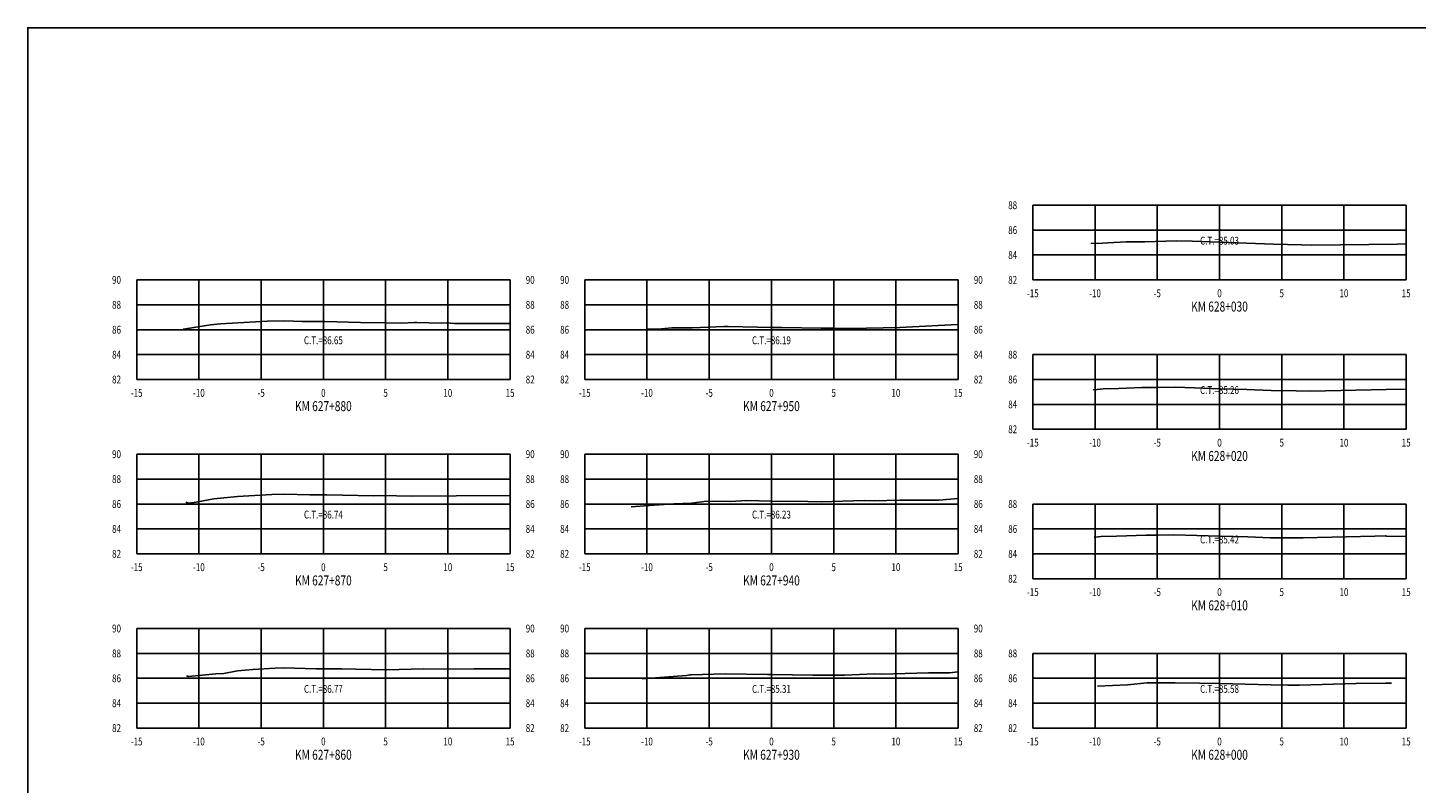
# Model space of a CAD drawing. Units: metres. Extents: x 0 to 199, y 0 to 125.
# Drawn here: x 0 to 112, y 64 to 125 of the extents above; entities that cross this region are included whole.
import ezdxf
from ezdxf.enums import TextEntityAlignment as Align

# ---------------------------------------------------------------- set-up
doc = ezdxf.new("R2010")
doc.units = ezdxf.units.M
doc.header["$LTSCALE"] = 6.35
doc.linetypes.add('HIDDEN', pattern=[0.375, 0.25, -0.125])
for name, color, linetype in [('C-SECT-ATXT', 7, 'Continuous'), ('C-SECT-CENTER', 7, 'Continuous'), ('C-SECT-EG', 7, 'HIDDEN'), ('C-SECT-GRID', 7, 'Continuous'), ('C-SECT-STA', 7, 'Continuous'), ('C-SECT-TXT', 7, 'Continuous'), ('C-SECT-TXT-EG', 7, 'Continuous'), ('Sec Marco', 7, 'Continuous'), ('Section', 7, 'Continuous')]:
    doc.layers.add(name, color=color, linetype=linetype)
doc.styles.add('ROMANS', font='ROMANS', dxfattribs={"width": 0.75})
doc.styles.get("Standard").update_dxf_attribs({"font": 'ARIAL.TTF'})

msp = doc.modelspace()

# ---------------------------------------------------------------- linework, layer by layer
at = {"layer": 'C-SECT-CENTER', "color": 122, "linetype": 'Continuous', "flags": 128}
for points in [[(95.75, 104.5), (95.75, 110.5)], [(23.75, 96.5), (23.75, 104.5)], [(59.75, 96.5), (59.75, 104.5)], [(95.75, 92.5), (95.75, 98.5)], [(23.75, 82.5), (23.75, 90.5)], [(59.75, 82.5), (59.75, 90.5)], [(95.75, 80.5), (95.75, 86.5)], [(23.75, 68.5), (23.75, 76.5)], [(59.75, 68.5), (59.75, 76.5)], [(95.75, 68.5), (95.75, 74.5)]]:
    msp.add_lwpolyline(points, dxfattribs=at)
at = {"layer": 'C-SECT-EG', "color": 32, "linetype": 'Continuous', "flags": 128}
for points in [[(85.42, 107.42), (85.72, 107.45), (85.91, 107.42), (86.78, 107.49), (88.25, 107.55), (89.76, 107.57), (92.28, 107.63), (93.55, 107.6), (95.77, 107.52), (98.64, 107.42), (100.09, 107.36), (102.33, 107.31), (103.17, 107.29), (110.04, 107.38), (110.75, 107.39)], [(12.49, 100.54), (12.49, 100.53), (12.51, 100.54), (14.68, 100.88), (15.48, 100.97), (19.23, 101.18), (20.64, 101.2), (22.07, 101.17), (22.9, 101.17), (23.87, 101.15), (26.72, 101.09), (28.73, 101.04), (30.06, 101.02), (31.04, 101.09), (31.26, 101.08), (33.18, 101.02), (33.64, 101.04), (34.29, 101.01), (34.59, 101.01), (38.26, 101.01), (38.75, 101.01)], [(49.69, 100.53), (50.62, 100.53), (51.75, 100.66), (53.15, 100.64), (53.39, 100.64), (55.94, 100.75), (56.28, 100.75), (59.8, 100.69), (60.6, 100.67), (63.74, 100.63), (64.78, 100.62), (66.06, 100.6), (70.06, 100.69), (74.71, 100.92), (74.75, 100.92)], [(85.61, 95.68), (85.92, 95.7), (86.4, 95.75), (87.63, 95.77), (89.5, 95.85), (90.76, 95.87), (92.18, 95.89), (93.75, 95.84), (95.77, 95.76), (97.95, 95.69), (99.89, 95.61), (101.9, 95.59), (103.07, 95.57), (109.14, 95.7), (110.75, 95.72)], [(12.69, 86.64), (12.88, 86.57), (13.15, 86.6), (13.23, 86.6), (14.94, 86.91), (16.85, 87.11), (19.62, 87.27), (20.66, 87.29), (22.67, 87.24), (23.77, 87.24), (23.91, 87.24), (24.02, 87.24), (27.81, 87.16), (28.33, 87.18), (30.9, 87.12), (34.42, 87.15), (38.75, 87.18)], [(48.48, 86.27), (49.54, 86.36), (51.92, 86.52), (53.34, 86.58), (54.55, 86.73), (56.46, 86.7), (57.78, 86.77), (59.78, 86.73), (62.67, 86.69), (63.76, 86.68), (67.21, 86.77), (68.01, 86.76), (70.07, 86.81), (73.19, 86.81), (74.75, 86.95)], [(85.68, 83.83), (85.77, 83.83), (86.25, 83.88), (87.47, 83.91), (89.85, 84), (90.83, 84.01), (92.08, 84.03), (93.92, 83.97), (95.76, 83.92), (98.02, 83.85), (99.84, 83.79), (101.08, 83.78), (102.46, 83.77), (108.22, 83.92), (109.1, 83.94), (109.18, 83.93), (110.75, 83.9)], [(12.76, 72.7), (12.92, 72.64), (15.12, 72.87), (15.74, 72.89), (16.84, 73.09), (18.08, 73.22), (19.88, 73.32), (20.56, 73.33), (23.16, 73.27), (23.88, 73.27), (25.24, 73.27), (26.36, 73.24), (28.84, 73.19), (31.8, 73.27), (33.5, 73.23), (35.83, 73.25), (38.75, 73.27)], [(49.36, 72.46), (52.93, 72.73), (53.19, 72.77), (53.29, 72.77), (56.04, 72.87), (59.44, 72.81), (59.8, 72.8), (63.07, 72.76), (63.62, 72.75), (63.68, 72.76), (65.49, 72.75), (65.61, 72.75), (68.03, 72.86), (68.63, 72.84), (72.38, 72.95), (74.06, 72.95), (74.75, 73.01)], [(85.96, 71.86), (88.35, 71.97), (89.95, 72.13), (91.1, 72.14), (92.19, 72.15), (94.13, 72.1), (95.77, 72.08), (97.81, 72.04), (99.91, 71.98), (101.23, 71.96), (102.18, 71.95), (106.74, 72.07), (109.08, 72.12), (109.56, 72.11)]]:
    msp.add_lwpolyline(points, dxfattribs=at)
at = {"layer": 'C-SECT-GRID', "color": 8, "flags": 128}
for points in [[(80.75, 110.5), (110.75, 110.5)], [(80.75, 104.5), (80.75, 110.5)], [(85.75, 104.5), (85.75, 110.5)], [(90.75, 104.5), (90.75, 110.5)], [(95.75, 104.5), (95.75, 110.5)], [(100.75, 104.5), (100.75, 110.5)], [(105.75, 104.5), (105.75, 110.5)], [(110.75, 104.5), (110.75, 110.5)], [(80.75, 108.5), (110.75, 108.5)], [(80.75, 106.5), (110.75, 106.5)], [(8.75, 104.5), (38.75, 104.5)], [(8.75, 96.5), (8.75, 104.5)], [(13.75, 96.5), (13.75, 104.5)], [(18.75, 96.5), (18.75, 104.5)], [(23.75, 96.5), (23.75, 104.5)], [(28.75, 96.5), (28.75, 104.5)], [(33.75, 96.5), (33.75, 104.5)], [(38.75, 96.5), (38.75, 104.5)], [(44.75, 104.5), (74.75, 104.5)], [(44.75, 96.5), (44.75, 104.5)], [(49.75, 96.5), (49.75, 104.5)], [(54.75, 96.5), (54.75, 104.5)], [(59.75, 96.5), (59.75, 104.5)], [(64.75, 96.5), (64.75, 104.5)], [(69.75, 96.5), (69.75, 104.5)], [(74.75, 96.5), (74.75, 104.5)], [(80.75, 104.5), (110.75, 104.5)], [(8.75, 102.5), (38.75, 102.5)], [(44.75, 102.5), (74.75, 102.5)], [(8.75, 100.5), (38.75, 100.5)], [(44.75, 100.5), (74.75, 100.5)], [(8.75, 98.5), (38.75, 98.5)], [(44.75, 98.5), (74.75, 98.5)], [(80.75, 98.5), (110.75, 98.5)], [(80.75, 92.5), (80.75, 98.5)], [(85.75, 92.5), (85.75, 98.5)], [(90.75, 92.5), (90.75, 98.5)], [(95.75, 92.5), (95.75, 98.5)], [(100.75, 92.5), (100.75, 98.5)], [(105.75, 92.5), (105.75, 98.5)], [(110.75, 92.5), (110.75, 98.5)], [(8.75, 96.5), (38.75, 96.5)], [(44.75, 96.5), (74.75, 96.5)], [(80.75, 96.5), (110.75, 96.5)], [(80.75, 94.5), (110.75, 94.5)], [(80.75, 92.5), (110.75, 92.5)], [(8.75, 90.5), (38.75, 90.5)], [(8.75, 82.5), (8.75, 90.5)], [(13.75, 82.5), (13.75, 90.5)], [(18.75, 82.5), (18.75, 90.5)], [(23.75, 82.5), (23.75, 90.5)], [(28.75, 82.5), (28.75, 90.5)], [(33.75, 82.5), (33.75, 90.5)], [(38.75, 82.5), (38.75, 90.5)], [(44.75, 90.5), (74.75, 90.5)], [(44.75, 82.5), (44.75, 90.5)], [(49.75, 82.5), (49.75, 90.5)], [(54.75, 82.5), (54.75, 90.5)], [(59.75, 82.5), (59.75, 90.5)], [(64.75, 82.5), (64.75, 90.5)], [(69.75, 82.5), (69.75, 90.5)], [(74.75, 82.5), (74.75, 90.5)], [(8.75, 88.5), (38.75, 88.5)], [(44.75, 88.5), (74.75, 88.5)], [(8.75, 86.5), (38.75, 86.5)], [(44.75, 86.5), (74.75, 86.5)], [(80.75, 86.5), (110.75, 86.5)], [(80.75, 80.5), (80.75, 86.5)], [(85.75, 80.5), (85.75, 86.5)], [(90.75, 80.5), (90.75, 86.5)], [(95.75, 80.5), (95.75, 86.5)], [(100.75, 80.5), (100.75, 86.5)], [(105.75, 80.5), (105.75, 86.5)], [(110.75, 80.5), (110.75, 86.5)], [(8.75, 84.5), (38.75, 84.5)], [(44.75, 84.5), (74.75, 84.5)], [(80.75, 84.5), (110.75, 84.5)], [(8.75, 82.5), (38.75, 82.5)], [(44.75, 82.5), (74.75, 82.5)], [(80.75, 82.5), (110.75, 82.5)], [(80.75, 80.5), (110.75, 80.5)], [(8.75, 76.5), (38.75, 76.5)], [(8.75, 68.5), (8.75, 76.5)], [(13.75, 68.5), (13.75, 76.5)], [(18.75, 68.5), (18.75, 76.5)], [(23.75, 68.5), (23.75, 76.5)], [(28.75, 68.5), (28.75, 76.5)], [(33.75, 68.5), (33.75, 76.5)], [(38.75, 68.5), (38.75, 76.5)], [(44.75, 76.5), (74.75, 76.5)], [(44.75, 68.5), (44.75, 76.5)], [(49.75, 68.5), (49.75, 76.5)], [(54.75, 68.5), (54.75, 76.5)], [(59.75, 68.5), (59.75, 76.5)], [(64.75, 68.5), (64.75, 76.5)], [(69.75, 68.5), (69.75, 76.5)], [(74.75, 68.5), (74.75, 76.5)], [(8.75, 74.5), (38.75, 74.5)], [(44.75, 74.5), (74.75, 74.5)], [(80.75, 74.5), (110.75, 74.5)], [(80.75, 68.5), (80.75, 74.5)], [(85.75, 68.5), (85.75, 74.5)], [(90.75, 68.5), (90.75, 74.5)], [(95.75, 68.5), (95.75, 74.5)], [(100.75, 68.5), (100.75, 74.5)], [(105.75, 68.5), (105.75, 74.5)], [(110.75, 68.5), (110.75, 74.5)], [(8.75, 72.5), (38.75, 72.5)], [(44.75, 72.5), (74.75, 72.5)], [(80.75, 72.5), (110.75, 72.5)], [(8.75, 70.5), (38.75, 70.5)], [(44.75, 70.5), (74.75, 70.5)], [(80.75, 70.5), (110.75, 70.5)], [(8.75, 68.5), (38.75, 68.5)], [(44.75, 68.5), (74.75, 68.5)], [(80.75, 68.5), (110.75, 68.5)]]:
    msp.add_lwpolyline(points, dxfattribs=at)
at = {"layer": 'Sec Marco', "color": 8, "linetype": 'Continuous', "flags": 128}
msp.add_lwpolyline([(0, 0), (199, 0), (199, 124.75), (0, 124.75), (0, 0)], dxfattribs=at)

# ---------------------------------------------------------------- texts
at = {"layer": 'C-SECT-ATXT', "style": 'ROMANS', "width": 0.75}
for s, p in [('88', (79.49, 110.5)), ('86', (79.49, 108.5)), ('84', (79.49, 106.5)), ('90', (7.49, 104.5)), ('90', (43.49, 104.5)), ('82', (79.49, 104.5)), ('88', (7.49, 102.5)), ('88', (43.49, 102.5)), ('86', (7.49, 100.5)), ('86', (43.49, 100.5)), ('84', (7.49, 98.5)), ('84', (43.49, 98.5)), ('88', (79.49, 98.5)), ('82', (7.49, 96.5)), ('82', (43.49, 96.5)), ('86', (79.49, 96.5)), ('84', (79.49, 94.5)), ('82', (79.49, 92.5)), ('90', (7.49, 90.5)), ('90', (43.49, 90.5)), ('88', (7.49, 88.5)), ('88', (43.49, 88.5)), ('86', (7.49, 86.5)), ('86', (43.49, 86.5)), ('88', (79.49, 86.5)), ('84', (7.49, 84.5)), ('84', (43.49, 84.5)), ('86', (79.49, 84.5)), ('82', (7.49, 82.5)), ('82', (43.49, 82.5)), ('84', (79.49, 82.5)), ('82', (79.49, 80.5)), ('90', (7.49, 76.5)), ('90', (43.49, 76.5)), ('88', (7.49, 74.5)), ('88', (43.49, 74.5)), ('88', (79.49, 74.5)), ('86', (7.49, 72.5)), ('86', (43.49, 72.5)), ('86', (79.49, 72.5)), ('84', (7.49, 70.5)), ('84', (43.49, 70.5)), ('84', (79.49, 70.5)), ('82', (7.49, 68.5)), ('82', (43.49, 68.5)), ('82', (79.49, 68.5))]:
    msp.add_text(s, height=0.63, dxfattribs=at).set_placement(p, align=Align.MIDDLE_RIGHT)
at = {"layer": 'C-SECT-STA', "color": 3, "style": 'ROMANS', "width": 0.75}
for s, p in [('KM 628+030', (95.75, 101.96)), ('KM 627+880', (23.75, 93.96)), ('KM 627+950', (59.75, 93.96)), ('KM 628+020', (95.75, 89.96)), ('KM 627+870', (23.75, 79.96)), ('KM 627+940', (59.75, 79.96)), ('KM 628+010', (95.75, 77.96)), ('KM 627+860', (23.75, 65.96)), ('KM 627+930', (59.75, 65.96)), ('KM 628+000', (95.75, 65.96))]:
    msp.add_text(s, height=0.8, dxfattribs=at).set_placement(p, align=Align.CENTER)
at = {"layer": 'C-SECT-TXT', "style": 'ROMANS', "width": 0.75}
for s, p in [('90', (40.01, 104.5)), ('90', (76.01, 104.5)), ('88', (40.01, 102.5)), ('88', (76.01, 102.5)), ('86', (40.01, 100.5)), ('86', (76.01, 100.5)), ('84', (40.01, 98.5)), ('84', (76.01, 98.5)), ('82', (40.01, 96.5)), ('82', (76.01, 96.5)), ('90', (40.01, 90.5)), ('90', (76.01, 90.5)), ('88', (40.01, 88.5)), ('88', (76.01, 88.5)), ('86', (40.01, 86.5)), ('86', (76.01, 86.5)), ('84', (40.01, 84.5)), ('84', (76.01, 84.5)), ('82', (40.01, 82.5)), ('82', (76.01, 82.5)), ('90', (40.01, 76.5)), ('90', (76.01, 76.5)), ('88', (40.01, 74.5)), ('88', (76.01, 74.5)), ('86', (40.01, 72.5)), ('86', (76.01, 72.5)), ('84', (40.01, 70.5)), ('84', (76.01, 70.5)), ('82', (40.01, 68.5)), ('82', (76.01, 68.5))]:
    msp.add_text(s, height=0.63, dxfattribs=at).set_placement(p, align=Align.MIDDLE_LEFT)
for s, p in [('-10', (85.75, 103.74)), ('0', (95.75, 103.74)), ('10', (105.75, 103.74)), ('-15', (80.75, 103.74)), ('-5', (90.75, 103.74)), ('5', (100.75, 103.74)), ('15', (110.75, 103.74)), ('-15', (8.75, 95.74)), ('-10', (13.75, 95.74)), ('-5', (18.75, 95.74)), ('0', (23.75, 95.74)), ('5', (28.75, 95.74)), ('10', (33.75, 95.74)), ('15', (38.75, 95.74)), ('-15', (44.75, 95.74)), ('-10', (49.75, 95.74)), ('-5', (54.75, 95.74)), ('0', (59.75, 95.74)), ('5', (64.75, 95.74)), ('10', (69.75, 95.74)), ('15', (74.75, 95.74)), ('-15', (80.75, 91.74)), ('-10', (85.75, 91.74)), ('-5', (90.75, 91.74)), ('0', (95.75, 91.74)), ('5', (100.75, 91.74)), ('10', (105.75, 91.74)), ('15', (110.75, 91.74)), ('-15', (8.75, 81.74)), ('-10', (13.75, 81.74)), ('-5', (18.75, 81.74)), ('0', (23.75, 81.74)), ('5', (28.75, 81.74)), ('10', (33.75, 81.74)), ('15', (38.75, 81.74)), ('-15', (44.75, 81.74)), ('-10', (49.75, 81.74)), ('-5', (54.75, 81.74)), ('0', (59.75, 81.74)), ('5', (64.75, 81.74)), ('10', (69.75, 81.74)), ('15', (74.75, 81.74)), ('-15', (80.75, 79.74)), ('-10', (85.75, 79.74)), ('-5', (90.75, 79.74)), ('0', (95.75, 79.74)), ('5', (100.75, 79.74)), ('10', (105.75, 79.74)), ('15', (110.75, 79.74)), ('-15', (8.75, 67.74)), ('-10', (13.75, 67.74)), ('-5', (18.75, 67.74)), ('0', (23.75, 67.74)), ('5', (28.75, 67.74)), ('10', (33.75, 67.74)), ('15', (38.75, 67.74)), ('-15', (44.75, 67.74)), ('-10', (49.75, 67.74)), ('-5', (54.75, 67.74)), ('0', (59.75, 67.74)), ('5', (64.75, 67.74)), ('10', (69.75, 67.74)), ('15', (74.75, 67.74)), ('-15', (80.75, 67.74)), ('-10', (85.75, 67.74)), ('-5', (90.75, 67.74)), ('0', (95.75, 67.74)), ('5', (100.75, 67.74)), ('10', (105.75, 67.74)), ('15', (110.75, 67.74))]:
    msp.add_text(s, height=0.63, dxfattribs=at).set_placement(p, align=Align.TOP_CENTER)
at = {"layer": 'C-SECT-TXT-EG', "style": 'ROMANS', "width": 0.75}
for s, p in [('C.T.=85.03', (95.75, 107.65)), ('C.T.=86.65', (23.75, 99.65)), ('C.T.=86.19', (59.75, 99.65)), ('C.T.=85.26', (95.75, 95.65)), ('C.T.=86.74', (23.75, 85.65)), ('C.T.=86.23', (59.75, 85.65)), ('C.T.=85.42', (95.75, 83.65)), ('C.T.=86.77', (23.75, 71.65)), ('C.T.=85.31', (59.75, 71.65)), ('C.T.=85.58', (95.75, 71.65))]:
    msp.add_text(s, height=0.63, rotation=360, dxfattribs=at).set_placement(p, align=Align.MIDDLE_CENTER)
at = {"layer": 'Section', "color": 0}
for p in [(80.75, 104.5), (8.75, 96.5), (44.75, 96.5), (80.75, 92.5), (8.75, 82.5), (44.75, 82.5), (80.75, 80.5), (8.75, 68.5), (44.75, 68.5), (80.75, 68.5)]:
    msp.add_text('-', height=0.0001, rotation=53.1301, dxfattribs=at).set_placement(p, align=Align.MIDDLE_CENTER)

doc.saveas('drawing.dxf')
